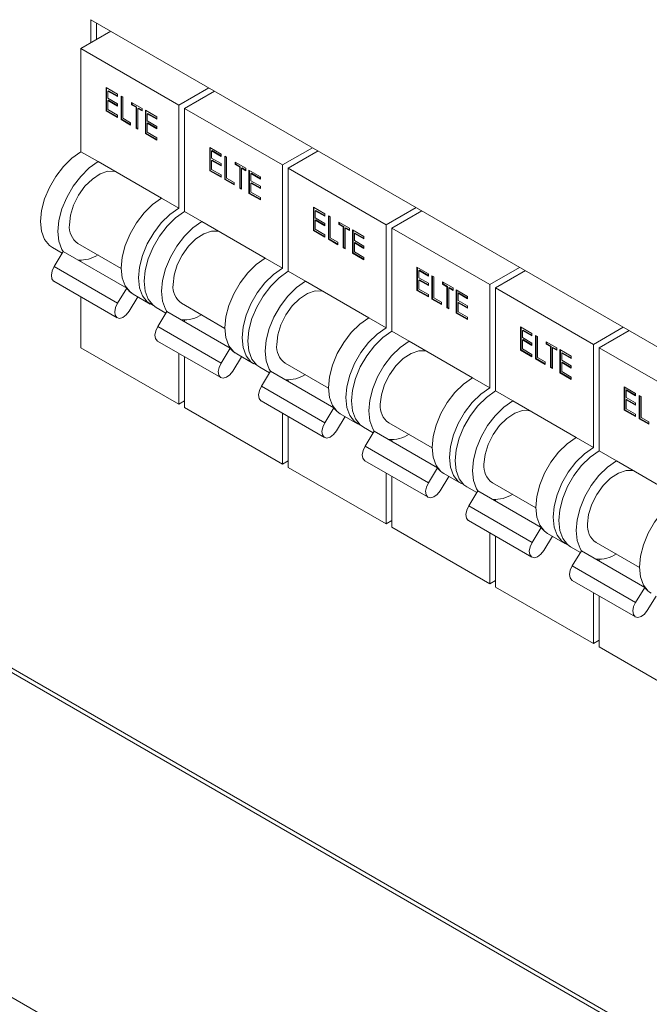
# Model space of a CAD drawing. Units: millimetres. Extents: x 63 to 6113, y 73 to 3057.
# Drawn here: x 2423 to 2475, y 404 to 485 of the extents above; entities that cross this region are included whole.
import ezdxf

# ---------------------------------------------------------------- set-up
doc = ezdxf.new("R2010")
doc.units = ezdxf.units.MM
doc.header["$LTSCALE"] = 2

msp = doc.modelspace()

# ---------------------------------------------------------------- linework, layer by layer
at = {"color": 7, "linetype": 'Continuous', "lineweight": 18}
for p, q in [((2614.929, 377.498), (2429.101, 484.774)), ((2429.101, 484.774), (2429.101, 482.869)), ((2429.573, 483.141), (2429.573, 484.502)), ((2430.751, 483.821), (2428.3, 482.406)), ((2428.3, 482.406), (2436.314, 477.78)), ((2428.3, 482.406), (2428.3, 473.968)), ((2430.358, 479.213), (2431.289, 478.676)), ((2430.358, 477.308), (2430.358, 479.213)), ((2430.406, 477.335), (2430.406, 479.186)), ((2430.554, 478.959), (2430.506, 478.932)), ((2430.506, 478.932), (2430.506, 478.346)), ((2431.289, 478.48), (2430.506, 478.932)), ((2431.289, 478.535), (2430.554, 478.959)), ((2438.765, 479.195), (2436.314, 477.78)), ((2439.237, 478.923), (2436.785, 477.508)), ((2430.506, 478.346), (2431.289, 477.894)), ((2430.554, 478.178), (2430.506, 478.15)), ((2430.506, 478.15), (2430.506, 477.418)), ((2431.289, 477.699), (2430.506, 478.15)), ((2431.289, 477.753), (2430.554, 478.178)), ((2431.289, 478.676), (2431.289, 478.48)), ((2431.585, 478.505), (2431.733, 478.419)), ((2431.585, 476.6), (2431.585, 478.505)), ((2431.632, 476.627), (2431.632, 478.478)), ((2431.733, 478.419), (2431.733, 476.709)), ((2430.406, 477.335), (2430.358, 477.308)), ((2431.289, 476.77), (2430.358, 477.308)), ((2431.289, 476.825), (2430.406, 477.335)), ((2430.506, 477.418), (2431.289, 476.966)), ((2431.289, 477.894), (2431.289, 477.699)), ((2432.453, 478.004), (2433.32, 477.503)), ((2432.453, 477.809), (2432.453, 478.004)), ((2432.5, 477.836), (2432.453, 477.809)), ((2432.812, 477.601), (2432.453, 477.809)), ((2432.5, 477.836), (2432.5, 477.977)), ((2432.859, 477.628), (2432.5, 477.836)), ((2432.859, 477.628), (2432.812, 477.601)), ((2432.812, 475.891), (2432.812, 477.601)), ((2432.859, 475.918), (2432.859, 477.628)), ((2433.007, 477.543), (2432.96, 477.516)), ((2432.96, 477.516), (2432.96, 475.806)), ((2433.32, 477.308), (2432.96, 477.516)), ((2433.32, 477.362), (2433.007, 477.543)), ((2433.32, 477.503), (2433.32, 477.308)), ((2433.574, 477.357), (2434.504, 476.82)), ((2433.574, 475.452), (2433.574, 477.357)), ((2433.621, 475.479), (2433.621, 477.33)), ((2436.314, 477.78), (2436.314, 469.342)), ((2436.785, 477.508), (2444.799, 472.881)), ((2436.785, 477.508), (2436.785, 469.07)), ((2431.289, 476.966), (2431.289, 476.77)), ((2431.632, 476.627), (2431.585, 476.6)), ((2432.368, 476.148), (2431.585, 476.6)), ((2432.368, 476.202), (2431.632, 476.627)), ((2431.733, 476.709), (2432.368, 476.343)), ((2433.769, 477.103), (2433.722, 477.076)), ((2433.722, 477.076), (2433.722, 476.49)), ((2434.504, 476.624), (2433.722, 477.076)), ((2433.722, 476.49), (2434.504, 476.038)), ((2434.504, 476.679), (2433.769, 477.103)), ((2434.504, 476.82), (2434.504, 476.624)), ((2432.368, 476.343), (2432.368, 476.148)), ((2432.859, 475.918), (2432.812, 475.891)), ((2432.96, 475.806), (2432.812, 475.891)), ((2432.96, 475.86), (2432.859, 475.918)), ((2433.769, 476.322), (2433.722, 476.294)), ((2433.722, 476.294), (2433.722, 475.562)), ((2434.504, 475.843), (2433.722, 476.294)), ((2434.504, 475.897), (2433.769, 476.322)), ((2434.504, 476.038), (2434.504, 475.843)), ((2433.621, 475.479), (2433.574, 475.452)), ((2434.504, 474.914), (2433.574, 475.452)), ((2434.504, 474.969), (2433.621, 475.479)), ((2433.722, 475.562), (2434.504, 475.11)), ((2434.504, 475.11), (2434.504, 474.914)), ((2438.844, 474.315), (2439.774, 473.777)), ((2438.844, 472.409), (2438.844, 474.315)), ((2438.891, 472.437), (2438.891, 474.287)), ((2439.039, 474.061), (2438.992, 474.034)), ((2438.992, 474.034), (2438.992, 473.447)), ((2439.774, 473.582), (2438.992, 474.034)), ((2439.774, 473.636), (2439.039, 474.061)), ((2447.251, 474.296), (2444.799, 472.881)), ((2447.722, 474.024), (2445.271, 472.609)), ((2428.3, 473.968), (2429.714, 473.152)), ((2438.992, 473.447), (2439.774, 472.996)), ((2439.039, 473.279), (2438.992, 473.252)), ((2438.992, 473.252), (2438.992, 472.519)), ((2439.774, 472.8), (2438.992, 473.252)), ((2439.774, 472.855), (2439.039, 473.279)), ((2439.774, 473.777), (2439.774, 473.582)), ((2440.071, 473.606), (2440.219, 473.521)), ((2440.071, 471.701), (2440.071, 473.606)), ((2440.118, 471.728), (2440.118, 473.579)), ((2440.219, 473.521), (2440.219, 471.811)), ((2429.714, 473.152), (2434.9, 470.158)), ((2438.891, 472.437), (2438.844, 472.409)), ((2439.774, 471.872), (2438.844, 472.409)), ((2439.774, 471.926), (2438.891, 472.437)), ((2438.992, 472.519), (2439.774, 472.067)), ((2439.774, 472.996), (2439.774, 472.8)), ((2440.938, 473.106), (2441.805, 472.605)), ((2440.938, 472.91), (2440.938, 473.106)), ((2440.985, 472.937), (2440.938, 472.91)), ((2441.297, 472.703), (2440.938, 472.91)), ((2440.985, 472.937), (2440.985, 473.078)), ((2441.345, 472.73), (2440.985, 472.937)), ((2441.345, 472.73), (2441.297, 472.703)), ((2441.297, 470.993), (2441.297, 472.703)), ((2441.345, 471.02), (2441.345, 472.73)), ((2441.493, 472.644), (2441.445, 472.617)), ((2441.445, 472.617), (2441.445, 470.907)), ((2441.805, 472.41), (2441.445, 472.617)), ((2441.805, 472.464), (2441.493, 472.644)), ((2441.805, 472.605), (2441.805, 472.41)), ((2442.059, 472.458), (2442.99, 471.921)), ((2442.059, 470.553), (2442.059, 472.458)), ((2442.106, 470.58), (2442.106, 472.431)), ((2444.799, 472.881), (2444.799, 464.444)), ((2445.271, 472.609), (2453.284, 467.983)), ((2445.271, 472.609), (2445.271, 464.172)), ((2439.774, 472.067), (2439.774, 471.872)), ((2440.118, 471.728), (2440.071, 471.701)), ((2440.853, 471.249), (2440.071, 471.701)), ((2440.853, 471.304), (2440.118, 471.728)), ((2440.219, 471.811), (2440.853, 471.445)), ((2442.254, 472.205), (2442.207, 472.178)), ((2442.207, 472.178), (2442.207, 471.591)), ((2442.99, 471.726), (2442.207, 472.178)), ((2442.207, 471.591), (2442.99, 471.14)), ((2442.99, 471.78), (2442.254, 472.205)), ((2442.99, 471.921), (2442.99, 471.726)), ((2440.853, 471.445), (2440.853, 471.249)), ((2441.345, 471.02), (2441.297, 470.993)), ((2441.445, 470.907), (2441.297, 470.993)), ((2441.445, 470.962), (2441.345, 471.02)), ((2442.254, 471.423), (2442.207, 471.396)), ((2442.207, 471.396), (2442.207, 470.663)), ((2442.99, 470.944), (2442.207, 471.396)), ((2442.99, 470.999), (2442.254, 471.423)), ((2442.99, 471.14), (2442.99, 470.944)), ((2434.9, 470.158), (2436.314, 469.342)), ((2442.106, 470.58), (2442.059, 470.553)), ((2442.99, 470.016), (2442.059, 470.553)), ((2442.99, 470.07), (2442.106, 470.58)), ((2442.207, 470.663), (2442.99, 470.211)), ((2442.99, 470.211), (2442.99, 470.016)), ((2447.329, 469.416), (2448.26, 468.879)), ((2447.329, 467.511), (2447.329, 469.416)), ((2447.376, 467.538), (2447.376, 469.389)), ((2447.524, 469.162), (2447.477, 469.135)), ((2448.26, 468.738), (2447.524, 469.162)), ((2455.736, 469.398), (2453.284, 467.983)), ((2436.785, 469.07), (2438.199, 468.254)), ((2447.477, 469.135), (2447.477, 468.549)), ((2448.26, 468.683), (2447.477, 469.135)), ((2447.477, 468.549), (2448.26, 468.097)), ((2447.524, 468.381), (2447.477, 468.354)), ((2447.477, 468.354), (2447.477, 467.621)), ((2448.26, 467.902), (2447.477, 468.354)), ((2448.26, 467.956), (2447.524, 468.381)), ((2448.26, 468.879), (2448.26, 468.683)), ((2448.556, 468.708), (2448.704, 468.622)), ((2448.556, 466.803), (2448.556, 468.708)), ((2448.603, 466.83), (2448.603, 468.681)), ((2448.704, 468.622), (2448.704, 466.913)), ((2456.207, 469.126), (2453.756, 467.711)), ((2438.199, 468.254), (2443.385, 465.26)), ((2447.477, 467.621), (2448.26, 467.169)), ((2448.26, 468.097), (2448.26, 467.902)), ((2449.423, 468.207), (2450.29, 467.707)), ((2449.423, 468.012), (2449.423, 468.207)), ((2449.47, 468.039), (2449.423, 468.012)), ((2449.783, 467.804), (2449.423, 468.012)), ((2449.47, 468.039), (2449.47, 468.18)), ((2449.83, 467.831), (2449.47, 468.039)), ((2449.83, 467.831), (2449.783, 467.804)), ((2449.783, 466.094), (2449.783, 467.804)), ((2449.83, 466.122), (2449.83, 467.831)), ((2449.978, 467.746), (2449.931, 467.719)), ((2449.931, 467.719), (2449.931, 466.009)), ((2450.29, 467.511), (2449.931, 467.719)), ((2450.29, 467.566), (2449.978, 467.746)), ((2450.29, 467.707), (2450.29, 467.511)), ((2450.544, 467.56), (2451.475, 467.023)), ((2450.544, 465.655), (2450.544, 467.56)), ((2453.284, 467.983), (2453.284, 459.545)), ((2453.756, 467.711), (2461.77, 463.084)), ((2453.756, 467.711), (2453.756, 459.273)), ((2447.376, 467.538), (2447.329, 467.511)), ((2448.26, 466.974), (2447.329, 467.511)), ((2448.26, 467.028), (2447.376, 467.538)), ((2448.26, 467.169), (2448.26, 466.974)), ((2448.603, 466.83), (2448.556, 466.803)), ((2449.338, 466.351), (2448.556, 466.803)), ((2449.338, 466.405), (2448.603, 466.83)), ((2448.704, 466.913), (2449.338, 466.546)), ((2450.591, 465.682), (2450.591, 467.533)), ((2450.739, 467.306), (2450.692, 467.279)), ((2450.692, 467.279), (2450.692, 466.693)), ((2451.475, 466.827), (2450.692, 467.279)), ((2451.475, 466.882), (2450.739, 467.306)), ((2451.475, 467.023), (2451.475, 466.827)), ((2425.967, 466.116), (2426.776, 465.649)), ((2428.048, 466.455), (2431.6, 464.404)), ((2449.338, 466.546), (2449.338, 466.351)), ((2449.83, 466.122), (2449.783, 466.094)), ((2449.931, 466.009), (2449.783, 466.094)), ((2449.931, 466.063), (2449.83, 466.122)), ((2450.692, 466.693), (2451.475, 466.241)), ((2450.739, 466.525), (2450.692, 466.497)), ((2450.692, 466.497), (2450.692, 465.765)), ((2451.475, 466.046), (2450.692, 466.497)), ((2451.475, 466.1), (2450.739, 466.525)), ((2451.475, 466.241), (2451.475, 466.046)), ((2426.106, 464.555), (2426.858, 465.784)), ((2426.858, 465.784), (2432.044, 462.79)), ((2443.385, 465.26), (2444.799, 464.444)), ((2450.591, 465.682), (2450.544, 465.655)), ((2451.475, 465.117), (2450.544, 465.655)), ((2451.475, 465.172), (2450.591, 465.682)), ((2450.692, 465.765), (2451.475, 465.313)), ((2451.475, 465.313), (2451.475, 465.117)), ((2426.106, 464.555), (2431.292, 461.561)), ((2428.3, 465.082), (2428.3, 464.951)), ((2455.814, 464.518), (2456.745, 463.98)), ((2455.814, 462.612), (2455.814, 464.518)), ((2455.861, 462.64), (2455.861, 464.49)), ((2464.221, 464.499), (2461.77, 463.084)), ((2445.271, 464.172), (2446.685, 463.355)), ((2456.009, 464.264), (2455.962, 464.237)), ((2455.962, 464.237), (2455.962, 463.651)), ((2456.745, 463.785), (2455.962, 464.237)), ((2455.962, 463.651), (2456.745, 463.199)), ((2456.745, 463.839), (2456.009, 464.264)), ((2456.745, 463.98), (2456.745, 463.785)), ((2457.041, 463.809), (2457.189, 463.724)), ((2457.041, 461.904), (2457.041, 463.809)), ((2457.088, 461.931), (2457.088, 463.782)), ((2457.189, 463.724), (2457.189, 462.014)), ((2464.692, 464.227), (2462.241, 462.812)), ((2426.083, 463.362), (2431.269, 460.368)), ((2431.292, 461.561), (2432.044, 462.79)), ((2446.685, 463.355), (2451.87, 460.362)), ((2456.009, 463.482), (2455.962, 463.455)), ((2455.962, 463.455), (2455.962, 462.722)), ((2456.745, 463.003), (2455.962, 463.455)), ((2455.962, 462.722), (2456.745, 462.271)), ((2456.745, 463.058), (2456.009, 463.482)), ((2456.745, 463.199), (2456.745, 463.003)), ((2457.908, 463.309), (2458.776, 462.808)), ((2457.908, 463.113), (2457.908, 463.309)), ((2457.956, 463.141), (2457.908, 463.113)), ((2458.268, 462.906), (2457.908, 463.113)), ((2457.956, 463.141), (2457.956, 463.282)), ((2458.315, 462.933), (2457.956, 463.141)), ((2458.315, 462.933), (2458.268, 462.906)), ((2458.268, 461.196), (2458.268, 462.906)), ((2458.315, 461.223), (2458.315, 462.933)), ((2458.463, 462.847), (2458.416, 462.82)), ((2458.416, 462.82), (2458.416, 461.11)), ((2458.776, 462.613), (2458.416, 462.82)), ((2458.776, 462.667), (2458.463, 462.847)), ((2458.776, 462.808), (2458.776, 462.613)), ((2461.77, 463.084), (2461.77, 454.647)), ((2462.241, 462.812), (2470.255, 458.186)), ((2462.241, 462.812), (2462.241, 454.375)), ((2428.3, 462.082), (2428.3, 457.91)), ((2432.963, 462.078), (2432.246, 460.907)), ((2432.567, 462.306), (2433.981, 461.49)), ((2455.861, 462.64), (2455.814, 462.612)), ((2456.745, 462.075), (2455.814, 462.612)), ((2456.745, 462.13), (2455.861, 462.64)), ((2456.745, 462.271), (2456.745, 462.075)), ((2457.088, 461.931), (2457.041, 461.904)), ((2457.824, 461.452), (2457.041, 461.904)), ((2457.824, 461.507), (2457.088, 461.931)), ((2457.189, 462.014), (2457.824, 461.648)), ((2459.029, 462.662), (2459.96, 462.124)), ((2459.029, 460.756), (2459.029, 462.662)), ((2459.077, 460.784), (2459.077, 462.634)), ((2459.225, 462.408), (2459.178, 462.381)), ((2459.178, 462.381), (2459.178, 461.794)), ((2459.96, 461.929), (2459.178, 462.381)), ((2459.96, 461.983), (2459.225, 462.408)), ((2459.96, 462.124), (2459.96, 461.929)), ((2434.452, 461.218), (2435.261, 460.751)), ((2436.533, 461.556), (2440.085, 459.505)), ((2457.824, 461.648), (2457.824, 461.452)), ((2458.315, 461.223), (2458.268, 461.196)), ((2458.416, 461.11), (2458.268, 461.196)), ((2458.416, 461.165), (2458.315, 461.223)), ((2459.178, 461.794), (2459.96, 461.343)), ((2459.225, 461.626), (2459.178, 461.599)), ((2459.178, 461.599), (2459.178, 460.866)), ((2459.96, 461.147), (2459.178, 461.599)), ((2459.96, 461.202), (2459.225, 461.626)), ((2459.96, 461.343), (2459.96, 461.147)), ((2434.591, 459.656), (2435.344, 460.885)), ((2435.344, 460.885), (2440.529, 457.892)), ((2451.87, 460.362), (2453.284, 459.545)), ((2459.077, 460.784), (2459.029, 460.756)), ((2459.96, 460.219), (2459.029, 460.756)), ((2459.96, 460.273), (2459.077, 460.784)), ((2459.178, 460.866), (2459.96, 460.414)), ((2459.96, 460.414), (2459.96, 460.219)), ((2434.591, 459.656), (2439.777, 456.663)), ((2436.785, 460.184), (2436.785, 460.053)), ((2464.3, 459.619), (2465.23, 459.082)), ((2464.3, 457.714), (2464.3, 459.619)), ((2464.347, 457.741), (2464.347, 459.592)), ((2472.706, 459.601), (2470.255, 458.186)), ((2453.756, 459.273), (2455.17, 458.457)), ((2464.495, 459.366), (2464.448, 459.338)), ((2464.448, 459.338), (2464.448, 458.752)), ((2465.23, 458.887), (2464.448, 459.338)), ((2464.448, 458.752), (2465.23, 458.3)), ((2465.23, 458.941), (2464.495, 459.366)), ((2465.23, 459.082), (2465.23, 458.887)), ((2465.526, 458.911), (2465.674, 458.825)), ((2465.526, 457.006), (2465.526, 458.911)), ((2465.574, 457.033), (2465.574, 458.884)), ((2465.674, 458.825), (2465.674, 457.116)), ((2473.178, 459.329), (2470.726, 457.914)), ((2428.3, 457.91), (2436.314, 453.283)), ((2434.569, 458.463), (2439.754, 455.47)), ((2439.777, 456.663), (2440.529, 457.892)), ((2455.17, 458.457), (2460.355, 455.463)), ((2464.495, 458.584), (2464.448, 458.557)), ((2464.448, 458.557), (2464.448, 457.824)), ((2465.23, 458.105), (2464.448, 458.557)), ((2465.23, 458.159), (2464.495, 458.584)), ((2465.23, 458.3), (2465.23, 458.105)), ((2466.394, 458.41), (2467.261, 457.91)), ((2466.394, 458.215), (2466.394, 458.41)), ((2466.441, 458.242), (2466.394, 458.215)), ((2466.753, 458.007), (2466.394, 458.215)), ((2466.441, 458.242), (2466.441, 458.383)), ((2466.8, 458.035), (2466.441, 458.242)), ((2466.8, 458.035), (2466.753, 458.007)), ((2466.753, 456.297), (2466.753, 458.007)), ((2466.8, 456.325), (2466.8, 458.035)), ((2466.948, 457.949), (2466.901, 457.922)), ((2466.901, 457.922), (2466.901, 456.212)), ((2467.261, 457.714), (2466.901, 457.922)), ((2467.261, 457.769), (2466.948, 457.949)), ((2467.261, 457.91), (2467.261, 457.714)), ((2470.255, 458.186), (2470.255, 449.748)), ((2470.726, 457.914), (2478.74, 453.287)), ((2470.726, 457.914), (2470.726, 449.476)), ((2436.314, 457.456), (2436.314, 453.283)), ((2436.785, 457.184), (2436.785, 453.011)), ((2441.448, 457.179), (2440.731, 456.009)), ((2441.052, 457.408), (2442.466, 456.592)), ((2464.347, 457.741), (2464.3, 457.714)), ((2465.23, 457.177), (2464.3, 457.714)), ((2465.23, 457.231), (2464.347, 457.741)), ((2464.448, 457.824), (2465.23, 457.372)), ((2465.23, 457.372), (2465.23, 457.177)), ((2465.674, 457.116), (2466.309, 456.749)), ((2467.515, 457.763), (2468.445, 457.226)), ((2467.515, 455.858), (2467.515, 457.763)), ((2467.562, 455.885), (2467.562, 457.736)), ((2467.71, 457.509), (2467.663, 457.482)), ((2467.663, 457.482), (2467.663, 456.896)), ((2468.445, 457.03), (2467.663, 457.482)), ((2468.445, 457.085), (2467.71, 457.509)), ((2468.445, 457.226), (2468.445, 457.03)), ((2442.937, 456.319), (2443.747, 455.852)), ((2445.018, 456.658), (2448.571, 454.607)), ((2465.574, 457.033), (2465.526, 457.006)), ((2466.309, 456.554), (2465.526, 457.006)), ((2466.309, 456.608), (2465.574, 457.033)), ((2466.309, 456.749), (2466.309, 456.554)), ((2466.8, 456.325), (2466.753, 456.297)), ((2466.901, 456.212), (2466.753, 456.297)), ((2466.901, 456.266), (2466.8, 456.325)), ((2467.663, 456.896), (2468.445, 456.444)), ((2467.71, 456.728), (2467.663, 456.701)), ((2467.663, 456.701), (2467.663, 455.968)), ((2468.445, 456.249), (2467.663, 456.701)), ((2468.445, 456.303), (2467.71, 456.728)), ((2468.445, 456.444), (2468.445, 456.249)), ((2443.077, 454.758), (2443.829, 455.987)), ((2443.829, 455.987), (2449.014, 452.993)), ((2460.355, 455.463), (2461.77, 454.647)), ((2467.562, 455.885), (2467.515, 455.858)), ((2468.445, 455.321), (2467.515, 455.858)), ((2468.445, 455.375), (2467.562, 455.885)), ((2467.663, 455.968), (2468.445, 455.516)), ((2468.445, 455.516), (2468.445, 455.321)), ((2443.077, 454.758), (2448.262, 451.765)), ((2445.271, 455.285), (2445.271, 455.155)), ((2472.785, 454.721), (2473.716, 454.183)), ((2472.785, 452.816), (2472.785, 454.721)), ((2472.832, 452.843), (2472.832, 454.694)), ((2462.241, 454.375), (2463.655, 453.558)), ((2472.98, 454.467), (2472.933, 454.44)), ((2472.933, 454.44), (2472.933, 453.854)), ((2473.716, 453.988), (2472.933, 454.44)), ((2472.933, 453.854), (2473.716, 453.402)), ((2473.716, 454.042), (2472.98, 454.467)), ((2473.716, 454.183), (2473.716, 453.988)), ((2474.012, 454.013), (2474.16, 453.927)), ((2474.012, 452.107), (2474.012, 454.013)), ((2474.059, 452.134), (2474.059, 453.985)), ((2474.16, 453.927), (2474.16, 452.217)), ((2436.785, 453.556), (2436.314, 453.283)), ((2443.054, 453.565), (2448.239, 450.571)), ((2463.655, 453.558), (2468.841, 450.565)), ((2472.98, 453.685), (2472.933, 453.658)), ((2472.933, 453.658), (2472.933, 452.925)), ((2473.716, 453.206), (2472.933, 453.658)), ((2473.716, 453.261), (2472.98, 453.685)), ((2473.716, 453.402), (2473.716, 453.206)), ((2436.785, 453.011), (2444.799, 448.385)), ((2444.799, 452.557), (2444.799, 448.385)), ((2445.271, 452.285), (2445.271, 448.113)), ((2448.262, 451.765), (2449.014, 452.993)), ((2449.933, 452.281), (2449.217, 451.11)), ((2449.537, 452.51), (2450.951, 451.693)), ((2472.832, 452.843), (2472.785, 452.816)), ((2473.716, 452.278), (2472.785, 452.816)), ((2473.716, 452.333), (2472.832, 452.843)), ((2472.933, 452.925), (2473.716, 452.474)), ((2473.716, 452.474), (2473.716, 452.278)), ((2451.423, 451.421), (2452.232, 450.954)), ((2453.504, 451.759), (2457.056, 449.709)), ((2474.059, 452.134), (2474.012, 452.107)), ((2474.794, 451.655), (2474.012, 452.107)), ((2474.794, 451.71), (2474.059, 452.134)), ((2474.16, 452.217), (2474.794, 451.851)), ((2474.794, 451.851), (2474.794, 451.655)), ((2451.562, 449.86), (2452.314, 451.088)), ((2452.314, 451.088), (2457.5, 448.095)), ((2451.562, 449.86), (2456.747, 446.866)), ((2453.756, 450.387), (2453.756, 450.256)), ((2468.841, 450.565), (2470.255, 449.748)), ((2470.726, 449.476), (2472.141, 448.66)), ((2445.271, 448.657), (2444.799, 448.385)), ((2451.539, 448.666), (2456.725, 445.673)), ((2472.141, 448.66), (2477.326, 445.666)), ((2445.271, 448.113), (2453.284, 443.487)), ((2453.284, 447.659), (2453.284, 443.487)), ((2456.747, 446.866), (2457.5, 448.095)), ((2458.022, 447.611), (2459.437, 446.795)), ((2453.756, 447.387), (2453.756, 443.214)), ((2458.418, 447.382), (2457.702, 446.212)), ((2461.989, 446.861), (2465.541, 444.81)), ((2459.908, 446.523), (2460.717, 446.055)), ((2460.047, 444.961), (2460.8, 446.19)), ((2460.8, 446.19), (2465.985, 443.196)), ((2462.241, 445.488), (2462.241, 445.358)), ((2460.047, 444.961), (2465.233, 441.968)), ((2453.756, 443.759), (2453.284, 443.487)), ((2460.024, 443.768), (2465.21, 440.774)), ((2453.756, 443.214), (2461.77, 438.588)), ((2461.77, 442.76), (2461.77, 438.588)), ((2465.233, 441.968), (2465.985, 443.196)), ((2466.508, 442.713), (2467.922, 441.896)), ((2462.241, 442.488), (2462.241, 438.316)), ((2466.904, 442.484), (2466.187, 441.313)), ((2470.474, 441.962), (2474.026, 439.912)), ((2468.393, 441.624), (2469.202, 441.157)), ((2468.533, 440.063), (2469.285, 441.291)), ((2469.285, 441.291), (2474.47, 438.298)), ((2470.726, 440.59), (2470.726, 440.459)), ((2407.685, 439.945), (2614.929, 320.306)), ((2468.533, 440.063), (2473.718, 437.069)), ((2462.241, 438.86), (2461.77, 438.588)), ((2468.51, 438.87), (2473.695, 435.876)), ((2462.241, 438.316), (2470.255, 433.69)), ((2470.255, 437.862), (2470.255, 433.69)), ((2473.718, 437.069), (2474.47, 438.298)), ((2470.726, 437.59), (2470.726, 433.418)), ((2475.389, 437.585), (2474.672, 436.415)), ((2370.27, 434.966), (2614.929, 293.727)), ((2470.726, 433.962), (2470.255, 433.69)), ((2470.726, 433.418), (2478.74, 428.791))]:
    msp.add_line(p, q, dxfattribs=at)
at = {"color": 8, "linetype": 'Continuous', "lineweight": 18}
msp.add_line((2614.929, 320.666), (2407.464, 440.433), dxfattribs=at)
at = {"color": 7, "linetype": 'Continuous', "lineweight": 18, "flags": 128}
for points in [[(2425.967, 466.116), (2425.72, 466.293), (2425.327, 466.788), (2425.083, 467.453), (2425, 468.253), (2425.083, 469.149), (2425.327, 470.095), (2425.72, 471.044), (2426.243, 471.949), (2426.868, 472.765), (2427.566, 473.449), (2428.3, 473.968)], [(2426.858, 465.784), (2426.741, 465.972), (2426.497, 466.636), (2426.414, 467.437), (2426.497, 468.332), (2426.741, 469.278), (2427.134, 470.228), (2427.657, 471.133), (2428.282, 471.948), (2428.98, 472.633), (2429.714, 473.152)], [(2427.357, 467.981), (2427.445, 468.766), (2427.7, 469.593), (2428.105, 470.402), (2428.63, 471.132), (2429.235, 471.73), (2429.875, 472.15), (2430.504, 472.362), (2431.073, 472.35), (2431.129, 472.335)], [(2432.567, 462.306), (2432.32, 462.483), (2431.927, 462.978), (2431.683, 463.643), (2431.6, 464.443), (2431.683, 465.339), (2431.927, 466.285), (2432.32, 467.234), (2432.842, 468.139), (2433.468, 468.955), (2434.165, 469.639), (2434.9, 470.158)], [(2434.228, 461.375), (2433.734, 461.666), (2433.341, 462.162), (2433.097, 462.826), (2433.014, 463.627), (2433.097, 464.522), (2433.341, 465.469), (2433.734, 466.418), (2434.256, 467.323), (2434.882, 468.138), (2435.58, 468.823), (2436.314, 469.342)], [(2434.452, 461.218), (2434.205, 461.394), (2433.812, 461.89), (2433.568, 462.554), (2433.485, 463.354), (2433.568, 464.25), (2433.812, 465.196), (2434.205, 466.146), (2434.728, 467.051), (2435.354, 467.866), (2436.051, 468.551), (2436.785, 469.07)], [(2435.344, 460.885), (2435.226, 461.073), (2434.982, 461.738), (2434.9, 462.538), (2434.982, 463.434), (2435.226, 464.38), (2435.62, 465.329), (2436.142, 466.234), (2436.768, 467.05), (2437.465, 467.734), (2438.199, 468.254)], [(2435.842, 463.082), (2435.93, 463.867), (2436.186, 464.695), (2436.591, 465.503), (2437.115, 466.234), (2437.72, 466.831), (2438.36, 467.251), (2438.989, 467.463), (2439.559, 467.451), (2439.615, 467.437)], [(2441.052, 457.408), (2440.805, 457.584), (2440.412, 458.08), (2440.168, 458.744), (2440.085, 459.545), (2440.168, 460.44), (2440.412, 461.387), (2440.805, 462.336), (2441.328, 463.241), (2441.953, 464.056), (2442.651, 464.741), (2443.385, 465.26)], [(2426.083, 463.362), (2426.061, 463.376), (2425.919, 463.566), (2425.877, 463.856), (2425.943, 464.204), (2426.106, 464.555)], [(2442.714, 456.476), (2442.219, 456.768), (2441.826, 457.263), (2441.582, 457.928), (2441.499, 458.728), (2441.582, 459.624), (2441.826, 460.57), (2442.219, 461.52), (2442.742, 462.425), (2443.367, 463.24), (2444.065, 463.924), (2444.799, 464.444)], [(2442.937, 456.319), (2442.691, 456.496), (2442.298, 456.991), (2442.053, 457.656), (2441.971, 458.456), (2442.053, 459.352), (2442.298, 460.298), (2442.691, 461.247), (2443.213, 462.152), (2443.839, 462.968), (2444.536, 463.652), (2445.271, 464.172)], [(2443.829, 455.987), (2443.712, 456.175), (2443.468, 456.839), (2443.385, 457.64), (2443.468, 458.535), (2443.712, 459.482), (2444.105, 460.431), (2444.627, 461.336), (2445.253, 462.151), (2445.95, 462.836), (2446.685, 463.355)], [(2444.328, 458.184), (2444.415, 458.969), (2444.671, 459.796), (2445.076, 460.605), (2445.6, 461.335), (2446.205, 461.933), (2446.846, 462.353), (2447.474, 462.565), (2448.044, 462.553), (2448.1, 462.538)], [(2432.246, 460.907), (2432.01, 460.606), (2431.737, 460.4), (2431.469, 460.322), (2431.247, 460.382), (2431.104, 460.572), (2431.062, 460.863), (2431.128, 461.21), (2431.292, 461.561)], [(2449.537, 452.51), (2449.29, 452.686), (2448.897, 453.181), (2448.653, 453.846), (2448.57, 454.646), (2448.653, 455.542), (2448.897, 456.488), (2449.29, 457.438), (2449.813, 458.343), (2450.438, 459.158), (2451.136, 459.842), (2451.87, 460.362)], [(2434.569, 458.463), (2434.547, 458.477), (2434.404, 458.667), (2434.362, 458.958), (2434.428, 459.305), (2434.591, 459.656)], [(2451.199, 451.578), (2450.705, 451.869), (2450.311, 452.365), (2450.067, 453.03), (2449.985, 453.83), (2450.067, 454.725), (2450.311, 455.672), (2450.705, 456.621), (2451.227, 457.526), (2451.853, 458.341), (2452.55, 459.026), (2453.284, 459.545)], [(2451.423, 451.421), (2451.176, 451.597), (2450.783, 452.093), (2450.539, 452.757), (2450.456, 453.558), (2450.539, 454.453), (2450.783, 455.4), (2451.176, 456.349), (2451.698, 457.254), (2452.324, 458.069), (2453.022, 458.754), (2453.756, 459.273)], [(2452.314, 451.088), (2452.197, 451.276), (2451.953, 451.941), (2451.87, 452.741), (2451.953, 453.637), (2452.197, 454.583), (2452.59, 455.533), (2453.113, 456.438), (2453.738, 457.253), (2454.436, 457.937), (2455.17, 458.457)], [(2452.813, 453.285), (2452.9, 454.07), (2453.156, 454.898), (2453.561, 455.707), (2454.086, 456.437), (2454.69, 457.034), (2455.331, 457.454), (2455.959, 457.666), (2456.529, 457.654), (2456.585, 457.64)], [(2440.731, 456.009), (2440.495, 455.708), (2440.222, 455.502), (2439.955, 455.423), (2439.732, 455.484), (2439.589, 455.674), (2439.548, 455.965), (2439.613, 456.312), (2439.777, 456.663)], [(2458.022, 447.611), (2457.776, 447.787), (2457.382, 448.283), (2457.138, 448.948), (2457.056, 449.748), (2457.138, 450.643), (2457.382, 451.59), (2457.776, 452.539), (2458.298, 453.444), (2458.924, 454.259), (2459.621, 454.944), (2460.355, 455.463)], [(2443.054, 453.565), (2443.032, 453.579), (2442.889, 453.769), (2442.847, 454.06), (2442.913, 454.407), (2443.077, 454.758)], [(2459.684, 446.679), (2459.19, 446.971), (2458.797, 447.467), (2458.553, 448.131), (2458.47, 448.931), (2458.553, 449.827), (2458.797, 450.773), (2459.19, 451.723), (2459.712, 452.628), (2460.338, 453.443), (2461.035, 454.127), (2461.77, 454.647)], [(2459.908, 446.523), (2459.661, 446.699), (2459.268, 447.194), (2459.024, 447.859), (2458.941, 448.659), (2459.024, 449.555), (2459.268, 450.501), (2459.661, 451.451), (2460.184, 452.356), (2460.809, 453.171), (2461.507, 453.855), (2462.241, 454.375)], [(2460.8, 446.19), (2460.682, 446.378), (2460.438, 447.043), (2460.355, 447.843), (2460.438, 448.738), (2460.682, 449.685), (2461.075, 450.634), (2461.598, 451.539), (2462.224, 452.354), (2462.921, 453.039), (2463.655, 453.558)], [(2461.298, 448.387), (2461.386, 449.172), (2461.641, 449.999), (2462.047, 450.808), (2462.571, 451.538), (2463.176, 452.136), (2463.816, 452.556), (2464.445, 452.768), (2465.015, 452.756), (2465.07, 452.741)], [(2449.217, 451.11), (2448.98, 450.809), (2448.708, 450.603), (2448.44, 450.525), (2448.218, 450.585), (2448.075, 450.775), (2448.033, 451.066), (2448.099, 451.413), (2448.262, 451.765)], [(2451.539, 448.666), (2451.517, 448.68), (2451.374, 448.87), (2451.333, 449.161), (2451.399, 449.509), (2451.562, 449.86)], [(2466.508, 442.713), (2466.261, 442.889), (2465.868, 443.385), (2465.624, 444.049), (2465.541, 444.849), (2465.624, 445.745), (2465.868, 446.691), (2466.261, 447.641), (2466.783, 448.546), (2467.409, 449.361), (2468.106, 450.045), (2468.841, 450.565)], [(2468.169, 441.781), (2467.675, 442.073), (2467.282, 442.568), (2467.038, 443.233), (2466.955, 444.033), (2467.038, 444.928), (2467.282, 445.875), (2467.675, 446.824), (2468.198, 447.729), (2468.823, 448.544), (2469.521, 449.229), (2470.255, 449.748)], [(2468.393, 441.624), (2468.146, 441.8), (2467.753, 442.296), (2467.509, 442.961), (2467.427, 443.761), (2467.509, 444.656), (2467.753, 445.603), (2468.146, 446.552), (2468.669, 447.457), (2469.295, 448.272), (2469.992, 448.957), (2470.726, 449.476)], [(2469.285, 441.291), (2469.168, 441.48), (2468.924, 442.144), (2468.841, 442.944), (2468.924, 443.84), (2469.168, 444.786), (2469.561, 445.736), (2470.083, 446.641), (2470.709, 447.456), (2471.406, 448.14), (2472.141, 448.66)], [(2469.784, 443.489), (2469.871, 444.273), (2470.127, 445.101), (2470.532, 445.91), (2471.056, 446.64), (2471.661, 447.237), (2472.301, 447.658), (2472.93, 447.87), (2473.5, 447.858), (2473.556, 447.843)], [(2457.702, 446.212), (2457.466, 445.911), (2457.193, 445.705), (2456.925, 445.626), (2456.703, 445.687), (2456.56, 445.877), (2456.518, 446.168), (2456.584, 446.515), (2456.747, 446.866)], [(2474.993, 437.814), (2474.746, 437.991), (2474.353, 438.486), (2474.109, 439.151), (2474.026, 439.951), (2474.109, 440.846), (2474.353, 441.793), (2474.746, 442.742), (2475.269, 443.647), (2475.894, 444.462), (2476.592, 445.147), (2477.326, 445.666)], [(2460.024, 443.768), (2460.003, 443.782), (2459.86, 443.972), (2459.818, 444.263), (2459.884, 444.61), (2460.047, 444.961)], [(2466.187, 441.313), (2465.951, 441.012), (2465.678, 440.807), (2465.41, 440.728), (2465.188, 440.788), (2465.045, 440.978), (2465.003, 441.269), (2465.069, 441.617), (2465.233, 441.968)], [(2468.51, 438.87), (2468.488, 438.883), (2468.345, 439.073), (2468.303, 439.364), (2468.369, 439.712), (2468.533, 440.063)], [(2474.672, 436.415), (2474.436, 436.114), (2474.164, 435.908), (2473.896, 435.829), (2473.673, 435.89), (2473.53, 436.08), (2473.489, 436.371), (2473.555, 436.718), (2473.718, 437.069)]]:
    msp.add_lwpolyline(points, dxfattribs=at)
at = {"color": 7, "linetype": 'Continuous', "lineweight": 18}
for centre, radius, start, end in [((2429.009, 467.809), 1.661, 174.06714, 234.62068), ((2428.214, 467.833), 2.748, 266.82535, 303.09767), ((2433.396, 463.727), 1.645, 214.71377, 239.70919), ((2437.495, 462.911), 1.661, 174.06714, 234.62068), ((2436.699, 462.935), 2.748, 266.82535, 303.09767), ((2441.882, 458.829), 1.645, 214.71377, 239.70919), ((2445.98, 458.012), 1.661, 174.06714, 234.62068), ((2445.184, 458.036), 2.748, 266.82535, 303.09767), ((2454.465, 453.114), 1.661, 174.06714, 234.62068), ((2450.367, 453.93), 1.645, 214.71377, 239.70919), ((2453.669, 453.138), 2.748, 266.82535, 303.09767), ((2462.951, 448.215), 1.661, 174.06714, 234.62068), ((2458.852, 449.032), 1.645, 214.71377, 239.70919), ((2462.155, 448.239), 2.748, 266.82535, 303.09767), ((2471.436, 443.317), 1.661, 174.06714, 234.62068), ((2467.338, 444.133), 1.645, 214.71377, 239.70919), ((2470.64, 443.341), 2.748, 266.82535, 303.09767), ((2475.823, 439.235), 1.645, 214.71377, 239.70919)]:
    msp.add_arc(centre, radius, start, end, dxfattribs=at)

doc.saveas('drawing.dxf')
